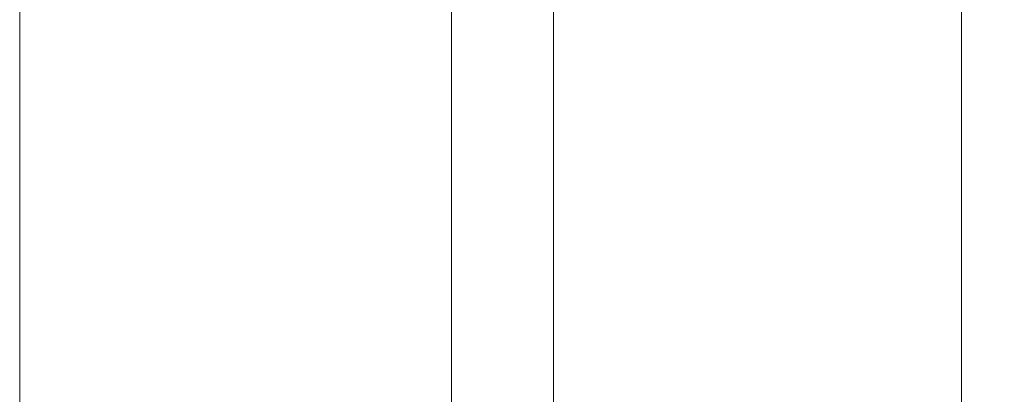
# Model space of a CAD drawing. Units: inches. Extents: x 10 to 3993, y -842 to 832.
# Drawn here: x 293 to 325, y -491 to -479 of the extents above; entities that cross this region are included whole.
import ezdxf

# ---------------------------------------------------------------- set-up
doc = ezdxf.new("R2010")
doc.units = ezdxf.units.IN
doc.header["$MEASUREMENT"] = 0
doc.layers.add('MB-kreskowanie', color=7, linetype='Continuous')

# ---------------------------------------------------------------- blocks, each defined once
blk = doc.blocks.new('block 5011')
at = {"layer": 'MB-kreskowanie', "color": 7, "lineweight": 9, "true_color": 0xffffff}
blk.add_lwpolyline([(323.35, -389.16), (323.35, -504.471), (323.348, -499.533), (321.266, -501.647), (312.037, -501.647), (310.047, -499.533), (310.047, -504.471), (323.35, -504.471), (323.35, -389.16)], dxfattribs=at)
blk = doc.blocks.new('block 5012')
at = {"layer": 'MB-kreskowanie', "color": 7, "lineweight": 9, "true_color": 0xffffff}
blk.add_open_spline([(310.047, -389.16), (310.047, -389.16), (310.047, -504.471), (310.047, -504.471), (310.047, -504.471), (310.047, -389.16), (310.047, -389.16)], degree=3, knots=[0, 0, 0, 0, 1, 1, 1, 2, 2, 2, 2], dxfattribs=at)
blk = doc.blocks.new('block 5014')
at = {"layer": 'MB-kreskowanie', "color": 7, "lineweight": 9, "true_color": 0xffffff}
blk.add_open_spline([(326.674, -504.471), (326.674, -504.471), (306.723, -504.471), (306.723, -504.471), (306.723, -504.471), (306.723, -389.16), (306.723, -389.16), (306.723, -389.16), (306.723, -504.471), (306.723, -504.471), (306.723, -504.471), (326.674, -504.471), (326.674, -504.471)], degree=3, knots=[0, 0, 0, 0, 1, 1, 1, 2, 2, 2, 3, 3, 3, 4, 4, 4, 4], dxfattribs=at)
blk = doc.blocks.new('block 5039')
at = {"layer": 'MB-kreskowanie', "color": 7, "lineweight": 9, "true_color": 0xffffff}
blk.add_open_spline([(292.644, -389.16), (292.644, -389.16), (292.644, -496.379), (292.644, -496.379), (292.644, -496.379), (292.644, -389.16), (292.644, -389.16)], degree=3, knots=[0, 0, 0, 0, 1, 1, 1, 2, 2, 2, 2], dxfattribs=at)
blk = doc.blocks.new('block 4582')
at = {"layer": 'MB-kreskowanie'}
for name in ['block 5039', 'block 5014', 'block 5011', 'block 5012']:
    blk.add_blockref(name, (0, 0), dxfattribs=at)
blk = doc.blocks.new('block 4581')
at = {"layer": 'MB-kreskowanie'}
blk.add_blockref('block 4582', (0, 0), dxfattribs=at)

msp = doc.modelspace()

# ---------------------------------------------------------------- block references
at = {"layer": 'MB-kreskowanie'}
msp.add_blockref('block 4581', (0, 0), dxfattribs=at)

doc.saveas('drawing.dxf')
